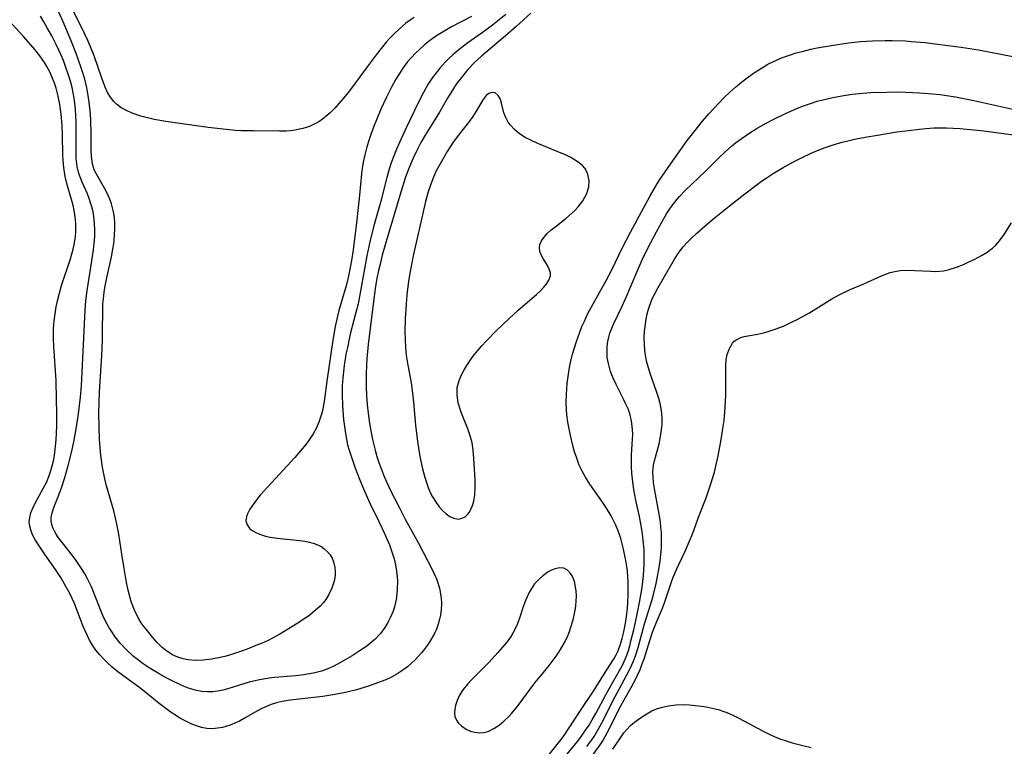
# Model space of a CAD drawing. Units: inches. Extents: x 2087555 to 2093036, y 180506 to 185945.
# Drawn here: x 2087847 to 2087956, y 181288 to 181369 of the extents above; entities that cross this region are included whole.
import ezdxf

# ---------------------------------------------------------------- set-up
doc = ezdxf.new("R2010")
doc.units = ezdxf.units.IN
doc.header["$MEASUREMENT"] = 0
doc.layers.add('c_26_T14S_R19E', color=229, linetype='Continuous')

msp = doc.modelspace()

# ---------------------------------------------------------------- linework, layer by layer
at = {"layer": 'c_26_T14S_R19E'}
for points, elevation in [([(2087903.43, 181369.36), (2087901.79, 181367.88), (2087900.62, 181366.85), (2087897.96, 181364.58), (2087897.29, 181363.95), (2087896.48, 181363.1), (2087896.03, 181362.57), (2087895.6, 181362.04), (2087895.19, 181361.48), (2087894.88, 181361.03), (2087894.22, 181359.96), (2087893.32, 181358.39), (2087892.85, 181357.61), (2087891.74, 181355.86), (2087891.28, 181355.04), (2087890.97, 181354.46), (2087890.42, 181353.31), (2087889.9, 181352.1), (2087889.54, 181351.12), (2087889.04, 181349.54), (2087887.33, 181343.74), (2087887, 181342.58), (2087886.79, 181341.73), (2087886.59, 181340.89), (2087886.41, 181340), (2087886.27, 181339.17), (2087885.98, 181337.17), (2087885.46, 181332.73), (2087885.3, 181331.14), (2087885.26, 181330.51), (2087885.22, 181329.39), (2087885.22, 181328.16), (2087885.27, 181326.99), (2087885.37, 181325.72), (2087885.55, 181324.28), (2087885.66, 181323.58), (2087885.93, 181322.2), (2087886.21, 181321.03), (2087886.41, 181320.34), (2087886.63, 181319.66), (2087886.87, 181318.99), (2087887.22, 181318.14), (2087887.85, 181316.73), (2087888.34, 181315.72), (2087888.89, 181314.65), (2087889.54, 181313.42), (2087890.99, 181310.76), (2087892.52, 181307.83), (2087892.72, 181307.43), (2087892.99, 181306.82), (2087893.19, 181306.24), (2087893.35, 181305.64), (2087893.42, 181305.35), (2087893.51, 181304.7), (2087893.54, 181304.05), (2087893.51, 181303.42), (2087893.43, 181302.78), (2087893.34, 181302.36), (2087893.18, 181301.8), (2087892.98, 181301.26), (2087892.73, 181300.7), (2087892.27, 181299.89), (2087891.97, 181299.43), (2087891.64, 181298.99), (2087891.33, 181298.62), (2087891.01, 181298.25), (2087890.64, 181297.87), (2087890.25, 181297.49), (2087889.78, 181297.09), (2087889.28, 181296.71), (2087888.61, 181296.27), (2087888.01, 181295.95), (2087887.4, 181295.66), (2087886.49, 181295.3), (2087885.48, 181294.94), (2087884.16, 181294.55), (2087882.94, 181294.26), (2087881.74, 181294.01), (2087880.44, 181293.81), (2087877.5, 181293.48), (2087876.82, 181293.39), (2087875.93, 181293.24), (2087875.31, 181293.09), (2087874.71, 181292.91), (2087874.19, 181292.71), (2087873.68, 181292.47), (2087873.12, 181292.18), (2087871.93, 181291.49), (2087871.2, 181291.09), (2087870.69, 181290.85), (2087870.17, 181290.63), (2087869.34, 181290.38), (2087868.51, 181290.25), (2087868.17, 181290.24), (2087867.6, 181290.28), (2087867.03, 181290.39), (2087866.46, 181290.56), (2087865.95, 181290.76), (2087865.44, 181290.99), (2087864.63, 181291.42), (2087864.13, 181291.73), (2087863.65, 181292.05), (2087862.91, 181292.58), (2087862.35, 181293.02), (2087860.33, 181294.63), (2087857.77, 181296.54), (2087857.15, 181297.04), (2087856.56, 181297.58), (2087856.21, 181297.92), (2087855.78, 181298.4), (2087855.35, 181298.93), (2087854.96, 181299.49), (2087854.65, 181300.02), (2087854.36, 181300.58), (2087853.94, 181301.55), (2087853.39, 181303.02), (2087852.96, 181304.1), (2087852.45, 181305.18), (2087852.03, 181305.96), (2087851.46, 181306.96), (2087850.89, 181307.83), (2087849.72, 181309.48), (2087848.98, 181310.57), (2087848.66, 181311.08), (2087848.38, 181311.59), (2087848.17, 181312.09), (2087848.02, 181312.64), (2087847.97, 181313.12), (2087848.02, 181313.58), (2087848.16, 181314.1), (2087848.37, 181314.62), (2087848.63, 181315.16), (2087849.56, 181316.86), (2087849.86, 181317.47), (2087850.14, 181318.11), (2087850.37, 181318.77), (2087850.52, 181319.3), (2087850.68, 181320.01), (2087850.81, 181320.75), (2087850.89, 181321.49), (2087850.95, 181322.16), (2087850.99, 181322.93), (2087851.01, 181323.76), (2087851.01, 181325.14), (2087850.99, 181326.63), (2087850.93, 181328.75), (2087850.69, 181332.48), (2087850.65, 181333.39), (2087850.64, 181333.91), (2087850.65, 181334.45), (2087850.72, 181335.32), (2087850.82, 181336.1), (2087850.95, 181336.87), (2087851.09, 181337.54), (2087851.31, 181338.4), (2087851.55, 181339.25), (2087852.53, 181342.17), (2087852.84, 181343.27), (2087852.91, 181343.6), (2087853.04, 181344.35), (2087853.11, 181345.11), (2087853.12, 181346.11), (2087853.05, 181346.84), (2087852.98, 181347.32), (2087852.86, 181347.92), (2087852.72, 181348.5), (2087852.14, 181350.51), (2087851.96, 181351.27), (2087851.86, 181351.78), (2087851.78, 181352.3), (2087851.71, 181353.08), (2087851.68, 181353.67), (2087851.64, 181355.87), (2087851.6, 181356.94), (2087851.5, 181358.17), (2087851.44, 181358.71), (2087851.35, 181359.25), (2087851.17, 181360.18), (2087850.94, 181361.06), (2087850.76, 181361.62), (2087850.52, 181362.25), (2087850.25, 181362.87), (2087849.93, 181363.46), (2087849.67, 181363.89), (2087849.14, 181364.62), (2087848.57, 181365.34), (2087847.39, 181366.72), (2087844.68, 181369.6)], 984), ([(2087904.56, 181286.27), (2087906.63, 181288.85), (2087907.1, 181289.48), (2087907.53, 181290.11), (2087909.13, 181292.6), (2087910.27, 181294.28), (2087911.83, 181296.76), (2087912.58, 181297.88), (2087912.87, 181298.39), (2087913.06, 181298.77), (2087913.32, 181299.47), (2087913.54, 181300.2), (2087913.71, 181300.96), (2087913.85, 181301.67), (2087913.99, 181302.62), (2087914.1, 181303.58), (2087914.15, 181304.18), (2087914.19, 181305.01), (2087914.2, 181305.68), (2087914.19, 181306.35), (2087914.15, 181307.13), (2087914.08, 181307.95), (2087913.95, 181308.83), (2087913.69, 181310.1), (2087913.38, 181311.26), (2087913.09, 181312.11), (2087912.82, 181312.75), (2087912.31, 181313.77), (2087911.8, 181314.62), (2087911.27, 181315.4), (2087909.96, 181317.26), (2087909.46, 181318.06), (2087909.11, 181318.71), (2087908.79, 181319.38), (2087908.5, 181320.15), (2087908.27, 181320.85), (2087908.07, 181321.56), (2087907.81, 181322.64), (2087907.65, 181323.38), (2087907.52, 181324.13), (2087907.42, 181324.95), (2087907.37, 181325.49), (2087907.34, 181326.35), (2087907.36, 181327.22), (2087907.46, 181328.41), (2087907.56, 181329.18), (2087907.68, 181329.95), (2087907.83, 181330.72), (2087908.05, 181331.63), (2087908.25, 181332.35), (2087908.48, 181333.06), (2087908.84, 181334.09), (2087909.08, 181334.7), (2087909.35, 181335.3), (2087909.71, 181336.06), (2087910.33, 181337.22), (2087911.73, 181339.7), (2087912.07, 181340.33), (2087912.4, 181340.98), (2087913.54, 181343.38), (2087914.45, 181345.12), (2087916.63, 181349.15), (2087917.29, 181350.31), (2087917.7, 181350.97), (2087918.61, 181352.29), (2087920.73, 181355.25), (2087921.44, 181356.19), (2087922.41, 181357.4), (2087923.1, 181358.21), (2087924.2, 181359.41), (2087924.81, 181360.01), (2087925.43, 181360.6), (2087926.1, 181361.19), (2087926.72, 181361.71), (2087927.36, 181362.21), (2087927.91, 181362.6), (2087928.46, 181362.97), (2087929.13, 181363.39), (2087929.65, 181363.69), (2087930.19, 181363.96), (2087931.06, 181364.36), (2087931.48, 181364.52), (2087932.15, 181364.75), (2087932.78, 181364.95), (2087933.42, 181365.12), (2087934.4, 181365.35), (2087935.07, 181365.5), (2087936.68, 181365.78), (2087938.54, 181366.05), (2087939.87, 181366.2), (2087941.2, 181366.3), (2087942.62, 181366.34), (2087943.39, 181366.34), (2087944.87, 181366.28), (2087945.51, 181366.23), (2087947, 181366.09), (2087951, 181365.58), (2087952.93, 181365.3), (2087955.41, 181364.83), (2087956.72, 181364.56)], 984), ([(2087909.63, 181288.26), (2087910.16, 181289.01), (2087910.42, 181289.39), (2087911.05, 181290.47), (2087911.41, 181291.15), (2087912.46, 181293.25), (2087913.19, 181294.62), (2087914.01, 181296.11), (2087914.44, 181296.97), (2087914.74, 181297.63), (2087915, 181298.3), (2087915.28, 181299.2), (2087916.01, 181301.85), (2087916.65, 181303.92), (2087916.9, 181304.8), (2087917.27, 181306.29), (2087917.57, 181307.85), (2087917.72, 181308.77), (2087917.81, 181309.49), (2087917.87, 181310.2), (2087917.89, 181310.79), (2087917.89, 181311.39), (2087917.86, 181311.93), (2087917.82, 181312.52), (2087917.75, 181313.11), (2087917.55, 181314.37), (2087917.12, 181316.59), (2087916.99, 181317.46), (2087916.94, 181318.05), (2087916.93, 181318.63), (2087916.95, 181319.01), (2087917, 181319.37), (2087917.09, 181319.86), (2087917.6, 181321.75), (2087917.73, 181322.34), (2087917.82, 181322.81), (2087917.89, 181323.29), (2087917.94, 181323.86), (2087917.96, 181324.44), (2087917.92, 181325.1), (2087917.85, 181325.64), (2087917.73, 181326.18), (2087917.58, 181326.76), (2087917.33, 181327.51), (2087916.62, 181329.5), (2087916.43, 181330.12), (2087916.26, 181330.75), (2087916.14, 181331.32), (2087916.03, 181332.04), (2087915.98, 181332.75), (2087915.97, 181333.47), (2087916.01, 181334.14), (2087916.14, 181335.27), (2087916.26, 181335.95), (2087916.43, 181336.62), (2087916.54, 181336.97), (2087916.85, 181337.76), (2087917.16, 181338.4), (2087917.51, 181339.02), (2087919.3, 181342.14), (2087919.78, 181342.87), (2087920.28, 181343.51), (2087920.71, 181343.99), (2087921.17, 181344.45), (2087921.77, 181345.03), (2087922.7, 181345.85), (2087923.71, 181346.68), (2087925.36, 181348), (2087926.95, 181349.25), (2087928.47, 181350.41), (2087928.95, 181350.76), (2087929.44, 181351.1), (2087930.21, 181351.61), (2087931.32, 181352.27), (2087932.47, 181352.9), (2087933.28, 181353.31), (2087934.49, 181353.89), (2087935.31, 181354.23), (2087935.98, 181354.48), (2087936.65, 181354.71), (2087937.7, 181355.03), (2087938.46, 181355.23), (2087939.23, 181355.4), (2087940.4, 181355.64), (2087941.76, 181355.87), (2087943.9, 181356.21), (2087945.2, 181356.39), (2087946.41, 181356.53), (2087947.1, 181356.59), (2087948.01, 181356.65), (2087948.71, 181356.66), (2087949.4, 181356.66), (2087950.14, 181356.64), (2087950.88, 181356.59), (2087952.4, 181356.45), (2087953.51, 181356.32), (2087954.86, 181356.15), (2087957.57, 181355.77)], 988), ([(2087909.57, 181286.37), (2087911.08, 181288.45), (2087911.38, 181288.91), (2087911.66, 181289.38), (2087912.16, 181290.34), (2087913.23, 181292.51), (2087913.73, 181293.42), (2087914.51, 181294.78), (2087914.99, 181295.69), (2087915.23, 181296.17), (2087915.5, 181296.79), (2087915.75, 181297.42), (2087915.98, 181298.06), (2087916.57, 181299.99), (2087916.87, 181300.92), (2087917.32, 181302.01), (2087917.97, 181303.56), (2087918.24, 181304.28), (2087918.94, 181306.36), (2087919.17, 181306.99), (2087919.56, 181307.93), (2087919.78, 181308.41), (2087920.5, 181309.86), (2087920.95, 181310.89), (2087921.33, 181311.87), (2087922.03, 181313.81), (2087922.8, 181315.78), (2087923.33, 181317.3), (2087923.72, 181318.61), (2087923.89, 181319.26), (2087924.15, 181320.42), (2087924.49, 181322.23), (2087924.7, 181323.65), (2087924.79, 181324.33), (2087924.89, 181325.27), (2087924.96, 181326.37), (2087924.99, 181327.24), (2087924.99, 181328.1), (2087924.98, 181329.72), (2087924.99, 181330.38), (2087925.03, 181331.02), (2087925.15, 181331.61), (2087925.38, 181332.28), (2087925.72, 181332.86), (2087925.92, 181333.08), (2087926.2, 181333.28), (2087926.63, 181333.49), (2087927.02, 181333.6), (2087928.48, 181333.86), (2087929.15, 181334.01), (2087929.78, 181334.19), (2087930.43, 181334.4), (2087931.35, 181334.76), (2087932.18, 181335.14), (2087933.01, 181335.56), (2087934.17, 181336.18), (2087934.94, 181336.64), (2087936.69, 181337.75), (2087937.59, 181338.25), (2087938.73, 181338.79), (2087940.24, 181339.44), (2087942.19, 181340.31), (2087942.67, 181340.5), (2087943.17, 181340.67), (2087943.67, 181340.8), (2087944.27, 181340.89), (2087944.88, 181340.93), (2087945.9, 181340.91), (2087947.6, 181340.81), (2087948.19, 181340.8), (2087949.05, 181340.86), (2087949.69, 181340.99), (2087950.49, 181341.25), (2087951.27, 181341.57), (2087951.87, 181341.84), (2087952.46, 181342.12), (2087953.26, 181342.55), (2087953.88, 181342.94), (2087954.47, 181343.38), (2087954.79, 181343.67), (2087955.26, 181344.18), (2087955.77, 181344.88), (2087956.58, 181346.15)], 990)]:
    msp.add_lwpolyline(points, dxfattribs=dict(at, elevation=elevation))
for points in [[(2087896.87, 181368.98, 988), (2087894.66, 181367.82, 988), (2087893.91, 181367.4, 988), (2087893.18, 181366.94, 988), (2087892.79, 181366.68, 988), (2087892.23, 181366.27, 988), (2087891.69, 181365.84, 988), (2087891.17, 181365.38, 988), (2087890.68, 181364.91, 988), (2087890.21, 181364.42, 988), (2087889.77, 181363.91, 988), (2087889.29, 181363.27, 988), (2087888.89, 181362.67, 988), (2087888.52, 181362.06, 988), (2087888.03, 181361.17, 988), (2087887.47, 181360.05, 988), (2087886.86, 181358.74, 988), (2087886.35, 181357.55, 988), (2087886.03, 181356.75, 988), (2087885.73, 181355.93, 988), (2087885.47, 181355.14, 988), (2087885.26, 181354.42, 988), (2087885.07, 181353.7, 988), (2087884.9, 181352.88, 988), (2087884.79, 181352.16, 988), (2087884.71, 181351.59, 988), (2087884.48, 181349.21, 988), (2087884.15, 181346.16, 988), (2087883.78, 181343.19, 988), (2087883.6, 181342.01, 988), (2087883.47, 181341.21, 988), (2087883.25, 181340.14, 988), (2087883.02, 181339.19, 988), (2087882.21, 181336.49, 988), (2087882.04, 181335.85, 988), (2087881.79, 181334.7, 988), (2087881.52, 181333.18, 988), (2087880.9, 181328.93, 988), (2087880.56, 181326.41, 988), (2087880.42, 181325.6, 988), (2087880.34, 181325.25, 988), (2087880.25, 181324.89, 988), (2087880, 181324.14, 988), (2087879.68, 181323.42, 988), (2087879.37, 181322.85, 988), (2087878.91, 181322.17, 988), (2087878.54, 181321.67, 988), (2087878.15, 181321.18, 988), (2087877.33, 181320.23, 988), (2087874.34, 181316.99, 988), (2087873.52, 181316.06, 988), (2087873.1, 181315.54, 988), (2087872.72, 181315.04, 988), (2087872.37, 181314.51, 988), (2087872.11, 181314.01, 988), (2087871.99, 181313.69, 988), (2087871.93, 181313.23, 988), (2087872.05, 181312.79, 988), (2087872.37, 181312.35, 988), (2087872.69, 181312.1, 988), (2087873.08, 181311.89, 988), (2087873.65, 181311.67, 988), (2087874.11, 181311.54, 988), (2087874.6, 181311.43, 988), (2087875.39, 181311.31, 988), (2087877.89, 181311.03, 988), (2087878.41, 181310.96, 988), (2087878.97, 181310.85, 988), (2087879.48, 181310.71, 988), (2087879.95, 181310.52, 988), (2087880.31, 181310.33, 988), (2087880.63, 181310.1, 988), (2087880.95, 181309.81, 988), (2087881.23, 181309.48, 988), (2087881.45, 181309.09, 988), (2087881.62, 181308.68, 988), (2087881.77, 181308.08, 988), (2087881.81, 181307.63, 988), (2087881.8, 181307.18, 988), (2087881.69, 181306.54, 988), (2087881.44, 181305.77, 988), (2087881.1, 181305.08, 988), (2087880.75, 181304.53, 988), (2087880.49, 181304.19, 988), (2087880.15, 181303.8, 988), (2087879.6, 181303.29, 988), (2087878.83, 181302.7, 988), (2087878.25, 181302.3, 988), (2087877.65, 181301.92, 988), (2087875.66, 181300.71, 988), (2087875.21, 181300.45, 988), (2087874.37, 181300.01, 988), (2087873.71, 181299.71, 988), (2087873.04, 181299.43, 988), (2087872.06, 181299.04, 988), (2087871.44, 181298.81, 988), (2087870.21, 181298.41, 988), (2087869.61, 181298.23, 988), (2087869.08, 181298.1, 988), (2087868.13, 181297.91, 988), (2087867.21, 181297.8, 988), (2087866.31, 181297.77, 988), (2087865.54, 181297.85, 988), (2087864.99, 181297.97, 988), (2087864.39, 181298.16, 988), (2087863.82, 181298.41, 988), (2087863.19, 181298.8, 988), (2087862.66, 181299.23, 988), (2087862.11, 181299.78, 988), (2087861.59, 181300.37, 988), (2087861.03, 181301.05, 988), (2087860.69, 181301.49, 988), (2087860.36, 181301.95, 988), (2087860.08, 181302.4, 988), (2087859.83, 181302.87, 988), (2087859.6, 181303.35, 988), (2087859.27, 181304.2, 988), (2087859.12, 181304.71, 988), (2087858.9, 181305.55, 988), (2087858.72, 181306.41, 988), (2087858.45, 181307.94, 988), (2087858.19, 181309.55, 988), (2087857.86, 181311.76, 988), (2087857.63, 181313.02, 988), (2087857.33, 181314.32, 988), (2087856.53, 181317.1, 988), (2087856.34, 181317.85, 988), (2087856.18, 181318.6, 988), (2087856.08, 181319.17, 988), (2087855.9, 181320.45, 988), (2087855.8, 181321.35, 988), (2087855.74, 181322.2, 988), (2087855.69, 181323.61, 988), (2087855.68, 181325.17, 988), (2087855.75, 181327.48, 988), (2087855.98, 181331.49, 988), (2087856.06, 181333.22, 988), (2087856.08, 181334.15, 988), (2087856.09, 181336.53, 988), (2087856.12, 181337.17, 988), (2087856.17, 181337.78, 988), (2087856.26, 181338.5, 988), (2087856.37, 181339.21, 988), (2087856.57, 181340.27, 988), (2087857.05, 181342.4, 988), (2087857.22, 181343.24, 988), (2087857.31, 181343.84, 988), (2087857.41, 181344.82, 988), (2087857.44, 181345.47, 988), (2087857.43, 181346.11, 988), (2087857.38, 181346.74, 988), (2087857.28, 181347.37, 988), (2087857.21, 181347.69, 988), (2087857.06, 181348.25, 988), (2087856.87, 181348.79, 988), (2087856.59, 181349.43, 988), (2087856.28, 181350, 988), (2087855.4, 181351.53, 988), (2087855.16, 181352.03, 988), (2087854.95, 181352.68, 988), (2087854.84, 181353.49, 988), (2087854.82, 181354.21, 988), (2087854.82, 181356.03, 988), (2087854.78, 181357.48, 988), (2087854.74, 181358.18, 988), (2087854.6, 181359.51, 988), (2087854.46, 181360.45, 988), (2087854.34, 181361.1, 988), (2087854.11, 181362.04, 988), (2087853.91, 181362.74, 988), (2087853.68, 181363.43, 988), (2087853.15, 181364.9, 988), (2087852.61, 181366.27, 988), (2087851.73, 181368.38, 988), (2087851.24, 181369.45, 988)], [(2087890.53, 181368.87, 990), (2087890.07, 181368.56, 990), (2087889.62, 181368.23, 990), (2087888.89, 181367.63, 990), (2087888.23, 181367, 990), (2087887.83, 181366.58, 990), (2087887.43, 181366.14, 990), (2087886.87, 181365.45, 990), (2087886.33, 181364.75, 990), (2087885.33, 181363.43, 990), (2087883.71, 181361.19, 990), (2087883.24, 181360.57, 990), (2087882.73, 181359.95, 990), (2087881.74, 181358.84, 990), (2087881.25, 181358.34, 990), (2087880.77, 181357.92, 990), (2087880.39, 181357.61, 990), (2087879.99, 181357.34, 990), (2087879.48, 181357.06, 990), (2087878.94, 181356.82, 990), (2087878.23, 181356.58, 990), (2087877.35, 181356.4, 990), (2087876.87, 181356.34, 990), (2087876.39, 181356.31, 990), (2087875.63, 181356.3, 990), (2087872.71, 181356.32, 990), (2087871.41, 181356.34, 990), (2087870.78, 181356.38, 990), (2087869.07, 181356.54, 990), (2087867.77, 181356.71, 990), (2087863.07, 181357.36, 990), (2087861.78, 181357.59, 990), (2087861.03, 181357.76, 990), (2087860.3, 181357.96, 990), (2087859.35, 181358.29, 990), (2087858.72, 181358.57, 990), (2087858.13, 181358.89, 990), (2087857.61, 181359.28, 990), (2087857.32, 181359.57, 990), (2087856.95, 181360.05, 990), (2087856.64, 181360.58, 990), (2087856.38, 181361.16, 990), (2087855.99, 181362.15, 990), (2087855.13, 181364.63, 990), (2087854.75, 181365.63, 990), (2087854.45, 181366.33, 990), (2087854.13, 181367.02, 990), (2087852.88, 181369.58, 990)], [(2087900.65, 181369.19, 986), (2087899.2, 181368.03, 986), (2087898.19, 181367.27, 986), (2087896.45, 181366.05, 986), (2087895.5, 181365.32, 986), (2087894.79, 181364.73, 986), (2087894.37, 181364.34, 986), (2087893.96, 181363.93, 986), (2087893.36, 181363.25, 986), (2087892.95, 181362.75, 986), (2087892.57, 181362.22, 986), (2087892.13, 181361.56, 986), (2087891.83, 181361.05, 986), (2087891.55, 181360.56, 986), (2087891.02, 181359.5, 986), (2087889.67, 181356.73, 986), (2087889.09, 181355.46, 986), (2087888.58, 181354.31, 986), (2087888.25, 181353.47, 986), (2087888, 181352.8, 986), (2087887.78, 181352.11, 986), (2087887.51, 181351.16, 986), (2087886.83, 181348.57, 986), (2087886.02, 181345.71, 986), (2087885.61, 181344.07, 986), (2087885.29, 181342.52, 986), (2087884.63, 181338.82, 986), (2087884.32, 181337.22, 986), (2087884.09, 181336.24, 986), (2087883.47, 181333.86, 986), (2087883.14, 181332.4, 986), (2087882.99, 181331.66, 986), (2087882.79, 181330.41, 986), (2087882.64, 181329.03, 986), (2087882.58, 181328.14, 986), (2087882.57, 181327.2, 986), (2087882.61, 181325.94, 986), (2087882.72, 181324.43, 986), (2087882.81, 181323.65, 986), (2087882.92, 181322.86, 986), (2087883.04, 181322.24, 986), (2087883.17, 181321.64, 986), (2087883.33, 181321.05, 986), (2087883.51, 181320.48, 986), (2087883.97, 181319.14, 986), (2087884.47, 181317.82, 986), (2087884.91, 181316.76, 986), (2087885.62, 181315.18, 986), (2087886.65, 181313.09, 986), (2087887.22, 181311.9, 986), (2087887.8, 181310.56, 986), (2087888.04, 181309.91, 986), (2087888.3, 181309.03, 986), (2087888.46, 181308.34, 986), (2087888.58, 181307.64, 986), (2087888.64, 181307.04, 986), (2087888.67, 181306.56, 986), (2087888.66, 181305.65, 986), (2087888.57, 181304.76, 986), (2087888.47, 181304.2, 986), (2087888.35, 181303.72, 986), (2087888.2, 181303.25, 986), (2087887.92, 181302.56, 986), (2087887.63, 181301.98, 986), (2087887.3, 181301.42, 986), (2087886.81, 181300.76, 986), (2087886.18, 181300.11, 986), (2087885.74, 181299.73, 986), (2087885.28, 181299.37, 986), (2087884.79, 181299.03, 986), (2087883.68, 181298.31, 986), (2087882.4, 181297.56, 986), (2087881.64, 181297.15, 986), (2087880.98, 181296.86, 986), (2087880.3, 181296.61, 986), (2087879.55, 181296.41, 986), (2087878.95, 181296.29, 986), (2087878.34, 181296.2, 986), (2087877.46, 181296.1, 986), (2087875.1, 181295.91, 986), (2087874.51, 181295.84, 986), (2087873.42, 181295.66, 986), (2087872.27, 181295.38, 986), (2087871.23, 181295.07, 986), (2087870.04, 181294.69, 986), (2087869.38, 181294.5, 986), (2087868.82, 181294.38, 986), (2087868.26, 181294.31, 986), (2087867.67, 181294.31, 986), (2087867.07, 181294.37, 986), (2087866.46, 181294.48, 986), (2087865.96, 181294.61, 986), (2087865.46, 181294.77, 986), (2087865.01, 181294.95, 986), (2087864.54, 181295.16, 986), (2087863.86, 181295.49, 986), (2087863.18, 181295.84, 986), (2087862.34, 181296.3, 986), (2087861.23, 181296.96, 986), (2087860.55, 181297.42, 986), (2087859.9, 181297.91, 986), (2087859.5, 181298.23, 986), (2087858.69, 181299, 986), (2087858.04, 181299.7, 986), (2087857.48, 181300.4, 986), (2087856.98, 181301.14, 986), (2087856.82, 181301.38, 986), (2087856.45, 181302.06, 986), (2087856.12, 181302.77, 986), (2087855.81, 181303.48, 986), (2087854.84, 181305.92, 986), (2087854.39, 181306.88, 986), (2087854.12, 181307.37, 986), (2087853.84, 181307.85, 986), (2087853.47, 181308.4, 986), (2087853.09, 181308.94, 986), (2087852.36, 181309.91, 986), (2087851.51, 181310.98, 986), (2087851.22, 181311.36, 986), (2087850.96, 181311.74, 986), (2087850.75, 181312.09, 986), (2087850.58, 181312.45, 986), (2087850.46, 181312.83, 986), (2087850.4, 181313.2, 986), (2087850.41, 181313.58, 986), (2087850.47, 181313.97, 986), (2087850.57, 181314.32, 986), (2087850.7, 181314.69, 986), (2087851.22, 181315.98, 986), (2087851.59, 181316.98, 986), (2087851.92, 181318.02, 986), (2087852.24, 181319.18, 986), (2087852.67, 181320.92, 986), (2087852.94, 181322.15, 986), (2087853.17, 181323.39, 986), (2087853.42, 181325.04, 986), (2087853.64, 181326.88, 986), (2087853.74, 181328.15, 986), (2087854.01, 181333.45, 986), (2087854.11, 181335.78, 986), (2087854.19, 181337.15, 986), (2087854.34, 181338.44, 986), (2087854.98, 181342.45, 986), (2087855.07, 181343.17, 986), (2087855.18, 181344.2, 986), (2087855.21, 181344.78, 986), (2087855.23, 181345.35, 986), (2087855.2, 181346.09, 986), (2087855.12, 181346.85, 986), (2087855.02, 181347.39, 986), (2087854.9, 181347.92, 986), (2087854.76, 181348.39, 986), (2087854.61, 181348.86, 986), (2087854.4, 181349.36, 986), (2087853.82, 181350.66, 986), (2087853.63, 181351.14, 986), (2087853.46, 181351.62, 986), (2087853.27, 181352.39, 986), (2087853.16, 181353.26, 986), (2087853.14, 181354.15, 986), (2087853.17, 181356.32, 986), (2087853.16, 181357.21, 986), (2087853.12, 181358.11, 986), (2087853.04, 181359.1, 986), (2087852.93, 181359.93, 986), (2087852.7, 181361.11, 986), (2087852.53, 181361.81, 986), (2087852.36, 181362.39, 986), (2087851.96, 181363.55, 986), (2087851.74, 181364.12, 986), (2087851.32, 181365.1, 986), (2087850.9, 181365.97, 986), (2087850.46, 181366.83, 986), (2087849.96, 181367.73, 986), (2087849.59, 181368.37, 986), (2087849.2, 181369, 986)], [(2087907.41, 181287.38, 986), (2087908.59, 181288.84, 986), (2087908.95, 181289.32, 986), (2087909.49, 181290.09, 986), (2087909.86, 181290.65, 986), (2087910.22, 181291.22, 986), (2087910.62, 181291.91, 986), (2087911.98, 181294.48, 986), (2087913.51, 181297.2, 986), (2087913.73, 181297.66, 986), (2087914.03, 181298.38, 986), (2087914.21, 181298.88, 986), (2087914.36, 181299.39, 986), (2087914.54, 181300.06, 986), (2087914.8, 181301.16, 986), (2087915.15, 181302.72, 986), (2087915.45, 181304.18, 986), (2087915.72, 181305.85, 986), (2087915.87, 181307.16, 986), (2087915.95, 181308.41, 986), (2087915.97, 181309.22, 986), (2087915.95, 181310.02, 986), (2087915.86, 181311.04, 986), (2087915.77, 181311.77, 986), (2087915.66, 181312.5, 986), (2087915.43, 181313.71, 986), (2087915.05, 181315.51, 986), (2087914.83, 181316.68, 986), (2087914.66, 181317.83, 986), (2087914.59, 181318.48, 986), (2087914.55, 181319.14, 986), (2087914.55, 181319.92, 986), (2087914.57, 181320.51, 986), (2087914.68, 181322.24, 986), (2087914.69, 181322.77, 986), (2087914.67, 181323.3, 986), (2087914.61, 181323.99, 986), (2087914.53, 181324.46, 986), (2087914.41, 181324.91, 986), (2087914.21, 181325.52, 986), (2087913.95, 181326.11, 986), (2087913.64, 181326.76, 986), (2087912.87, 181328.28, 986), (2087912.54, 181329, 986), (2087912.25, 181329.73, 986), (2087912, 181330.6, 986), (2087911.88, 181331.27, 986), (2087911.85, 181331.94, 986), (2087911.88, 181332.5, 986), (2087911.95, 181333.05, 986), (2087912.05, 181333.51, 986), (2087912.18, 181333.96, 986), (2087912.37, 181334.51, 986), (2087912.6, 181335.05, 986), (2087913.48, 181336.87, 986), (2087913.89, 181337.78, 986), (2087915.13, 181340.71, 986), (2087915.74, 181342.08, 986), (2087916.37, 181343.37, 986), (2087917.31, 181345.17, 986), (2087918.14, 181346.65, 986), (2087918.44, 181347.15, 986), (2087918.81, 181347.71, 986), (2087919.2, 181348.25, 986), (2087919.61, 181348.77, 986), (2087919.86, 181349.06, 986), (2087920.51, 181349.75, 986), (2087922.73, 181351.86, 986), (2087924.23, 181353.36, 986), (2087924.91, 181354.01, 986), (2087925.62, 181354.64, 986), (2087926.06, 181355, 986), (2087926.79, 181355.54, 986), (2087927.54, 181356.05, 986), (2087928.46, 181356.62, 986), (2087929.43, 181357.17, 986), (2087930.3, 181357.62, 986), (2087931.57, 181358.24, 986), (2087932.83, 181358.79, 986), (2087933.46, 181359.05, 986), (2087934.45, 181359.4, 986), (2087935.08, 181359.6, 986), (2087935.71, 181359.77, 986), (2087936.82, 181360.03, 986), (2087937.42, 181360.14, 986), (2087938.26, 181360.28, 986), (2087938.99, 181360.38, 986), (2087939.72, 181360.46, 986), (2087940.99, 181360.56, 986), (2087942.8, 181360.62, 986), (2087943.92, 181360.63, 986), (2087944.84, 181360.61, 986), (2087946.39, 181360.55, 986), (2087947.85, 181360.43, 986), (2087948.67, 181360.35, 986), (2087949.38, 181360.26, 986), (2087950.37, 181360.1, 986), (2087952.4, 181359.7, 986), (2087956.72, 181358.72, 986)], [(2087912.5, 181287.99, 992), (2087913.33, 181289.24, 992), (2087913.71, 181289.77, 992), (2087914.06, 181290.17, 992), (2087914.46, 181290.58, 992), (2087914.9, 181290.96, 992), (2087915.55, 181291.45, 992), (2087916.24, 181291.9, 992), (2087916.81, 181292.21, 992), (2087917.34, 181292.42, 992), (2087917.98, 181292.62, 992), (2087918.64, 181292.76, 992), (2087919.45, 181292.87, 992), (2087920.32, 181292.9, 992), (2087920.98, 181292.87, 992), (2087921.64, 181292.82, 992), (2087922.31, 181292.73, 992), (2087922.82, 181292.65, 992), (2087923.48, 181292.51, 992), (2087924.14, 181292.35, 992), (2087924.78, 181292.15, 992), (2087925.11, 181292.03, 992), (2087925.69, 181291.79, 992), (2087926.43, 181291.42, 992), (2087929.06, 181290.01, 992), (2087929.77, 181289.64, 992), (2087930.41, 181289.35, 992), (2087931.06, 181289.09, 992), (2087931.54, 181288.92, 992), (2087932.31, 181288.68, 992), (2087933.49, 181288.37, 992), (2087934.43, 181288.16, 992)]]:
    msp.add_polyline3d(points, dxfattribs=at)
for points in [[(2087896.46, 181323.39, 982), (2087895.75, 181325.13, 982), (2087895.64, 181325.44, 982), (2087895.4, 181326.28, 982), (2087895.28, 181327.12, 982), (2087895.27, 181327.55, 982), (2087895.3, 181327.97, 982), (2087895.5, 181328.73, 982), (2087895.81, 181329.45, 982), (2087896.06, 181329.93, 982), (2087896.35, 181330.4, 982), (2087896.84, 181331.13, 982), (2087897.19, 181331.6, 982), (2087897.57, 181332.06, 982), (2087898.01, 181332.58, 982), (2087898.48, 181333.09, 982), (2087899.64, 181334.26, 982), (2087901, 181335.57, 982), (2087902.03, 181336.51, 982), (2087904.06, 181338.25, 982), (2087904.49, 181338.66, 982), (2087904.87, 181339.06, 982), (2087905.19, 181339.45, 982), (2087905.43, 181339.83, 982), (2087905.59, 181340.28, 982), (2087905.59, 181340.65, 982), (2087905.47, 181341.05, 982), (2087905.28, 181341.45, 982), (2087904.79, 181342.24, 982), (2087904.58, 181342.61, 982), (2087904.43, 181342.99, 982), (2087904.38, 181343.39, 982), (2087904.44, 181343.78, 982), (2087904.62, 181344.17, 982), (2087904.89, 181344.58, 982), (2087905.25, 181344.98, 982), (2087905.64, 181345.34, 982), (2087906.07, 181345.7, 982), (2087907.28, 181346.63, 982), (2087907.93, 181347.18, 982), (2087908.31, 181347.54, 982), (2087908.66, 181347.92, 982), (2087909.18, 181348.59, 982), (2087909.62, 181349.41, 982), (2087909.83, 181350.16, 982), (2087909.87, 181350.82, 982), (2087909.74, 181351.55, 982), (2087909.6, 181351.87, 982), (2087909.4, 181352.2, 982), (2087909.13, 181352.5, 982), (2087908.81, 181352.78, 982), (2087908.33, 181353.11, 982), (2087907.84, 181353.39, 982), (2087907.32, 181353.65, 982), (2087906.35, 181354.07, 982), (2087904.2, 181354.94, 982), (2087903.49, 181355.26, 982), (2087902.81, 181355.61, 982), (2087902.19, 181356.01, 982), (2087901.61, 181356.5, 982), (2087901.16, 181356.99, 982), (2087900.94, 181357.31, 982), (2087900.66, 181357.82, 982), (2087900.46, 181358.34, 982), (2087900.13, 181359.56, 982), (2087900.02, 181359.9, 982), (2087899.83, 181360.24, 982), (2087899.5, 181360.52, 982), (2087899.11, 181360.58, 982), (2087898.78, 181360.47, 982), (2087898.54, 181360.29, 982), (2087898.34, 181360.06, 982), (2087898.08, 181359.68, 982), (2087897.4, 181358.5, 982), (2087897.03, 181357.93, 982), (2087896.54, 181357.26, 982), (2087895.65, 181356.16, 982), (2087894.85, 181355.07, 982), (2087894.19, 181354.04, 982), (2087893.5, 181352.88, 982), (2087892.97, 181351.9, 982), (2087892.59, 181351.04, 982), (2087892.33, 181350.33, 982), (2087892.09, 181349.59, 982), (2087891.79, 181348.51, 982), (2087891.25, 181346.23, 982), (2087890.47, 181342.69, 982), (2087890.09, 181340.77, 982), (2087889.92, 181339.72, 982), (2087889.73, 181338.19, 982), (2087889.64, 181337.17, 982), (2087889.54, 181335.55, 982), (2087889.51, 181334.17, 982), (2087889.53, 181333.27, 982), (2087889.58, 181332.4, 982), (2087889.66, 181331.54, 982), (2087889.82, 181330.43, 982), (2087890.19, 181328.46, 982), (2087890.36, 181327.33, 982), (2087890.47, 181326.33, 982), (2087890.69, 181323.79, 982), (2087890.89, 181321.98, 982), (2087890.99, 181321.29, 982), (2087891.16, 181320.32, 982), (2087891.45, 181318.98, 982), (2087891.67, 181318.16, 982), (2087891.88, 181317.47, 982), (2087892.12, 181316.8, 982), (2087892.39, 181316.19, 982), (2087892.55, 181315.88, 982), (2087892.95, 181315.23, 982), (2087893.3, 181314.77, 982), (2087893.68, 181314.37, 982), (2087894.07, 181314.01, 982), (2087894.47, 181313.71, 982), (2087894.9, 181313.5, 982), (2087895.38, 181313.4, 982), (2087895.85, 181313.5, 982), (2087896.15, 181313.67, 982), (2087896.43, 181313.91, 982), (2087896.63, 181314.18, 982), (2087896.81, 181314.5, 982), (2087896.98, 181314.92, 982), (2087897.11, 181315.38, 982), (2087897.23, 181316.05, 982), (2087897.28, 181316.86, 982), (2087897.26, 181317.79, 982), (2087897.14, 181320.13, 982), (2087897.07, 181321.02, 982), (2087896.94, 181321.85, 982), (2087896.73, 181322.63, 982)], [(2087904.53, 181296.09, 982), (2087905.45, 181297.21, 982), (2087905.91, 181297.8, 982), (2087906.34, 181298.42, 982), (2087906.7, 181298.98, 982), (2087907.12, 181299.71, 982), (2087907.43, 181300.34, 982), (2087907.7, 181300.99, 982), (2087907.86, 181301.45, 982), (2087908.11, 181302.28, 982), (2087908.23, 181302.8, 982), (2087908.33, 181303.32, 982), (2087908.4, 181303.83, 982), (2087908.45, 181304.33, 982), (2087908.46, 181304.92, 982), (2087908.43, 181305.49, 982), (2087908.38, 181305.86, 982), (2087908.28, 181306.35, 982), (2087908.14, 181306.8, 982), (2087908, 181307.13, 982), (2087907.83, 181307.41, 982), (2087907.49, 181307.77, 982), (2087907.08, 181307.98, 982), (2087906.61, 181308.02, 982), (2087906.11, 181307.91, 982), (2087905.73, 181307.76, 982), (2087905.35, 181307.57, 982), (2087904.75, 181307.15, 982), (2087904.3, 181306.75, 982), (2087903.85, 181306.24, 982), (2087903.46, 181305.66, 982), (2087903.29, 181305.37, 982), (2087903.01, 181304.82, 982), (2087902.77, 181304.24, 982), (2087902.54, 181303.6, 982), (2087902.22, 181302.58, 982), (2087902.04, 181302.07, 982), (2087901.83, 181301.57, 982), (2087901.44, 181300.79, 982), (2087901.17, 181300.36, 982), (2087900.87, 181299.94, 982), (2087900.57, 181299.54, 982), (2087899.79, 181298.65, 982), (2087898.81, 181297.6, 982), (2087896.87, 181295.65, 982), (2087896.43, 181295.18, 982), (2087895.94, 181294.57, 982), (2087895.55, 181293.94, 982), (2087895.29, 181293.37, 982), (2087895.1, 181292.81, 982), (2087895.01, 181292.4, 982), (2087894.98, 181292, 982), (2087895.04, 181291.58, 982), (2087895.2, 181291.2, 982), (2087895.44, 181290.86, 982), (2087895.76, 181290.56, 982), (2087896.04, 181290.35, 982), (2087896.35, 181290.17, 982), (2087896.76, 181289.98, 982), (2087897.2, 181289.84, 982), (2087897.8, 181289.77, 982), (2087898.27, 181289.82, 982), (2087898.77, 181289.97, 982), (2087899.35, 181290.25, 982), (2087899.92, 181290.63, 982), (2087900.46, 181291.07, 982), (2087900.98, 181291.58, 982), (2087901.33, 181291.96, 982), (2087902.01, 181292.82, 982), (2087903.45, 181294.77, 982), (2087904.03, 181295.49, 982)]]:
    msp.add_polyline3d(points, close=True, dxfattribs=at)

doc.saveas('drawing.dxf')
